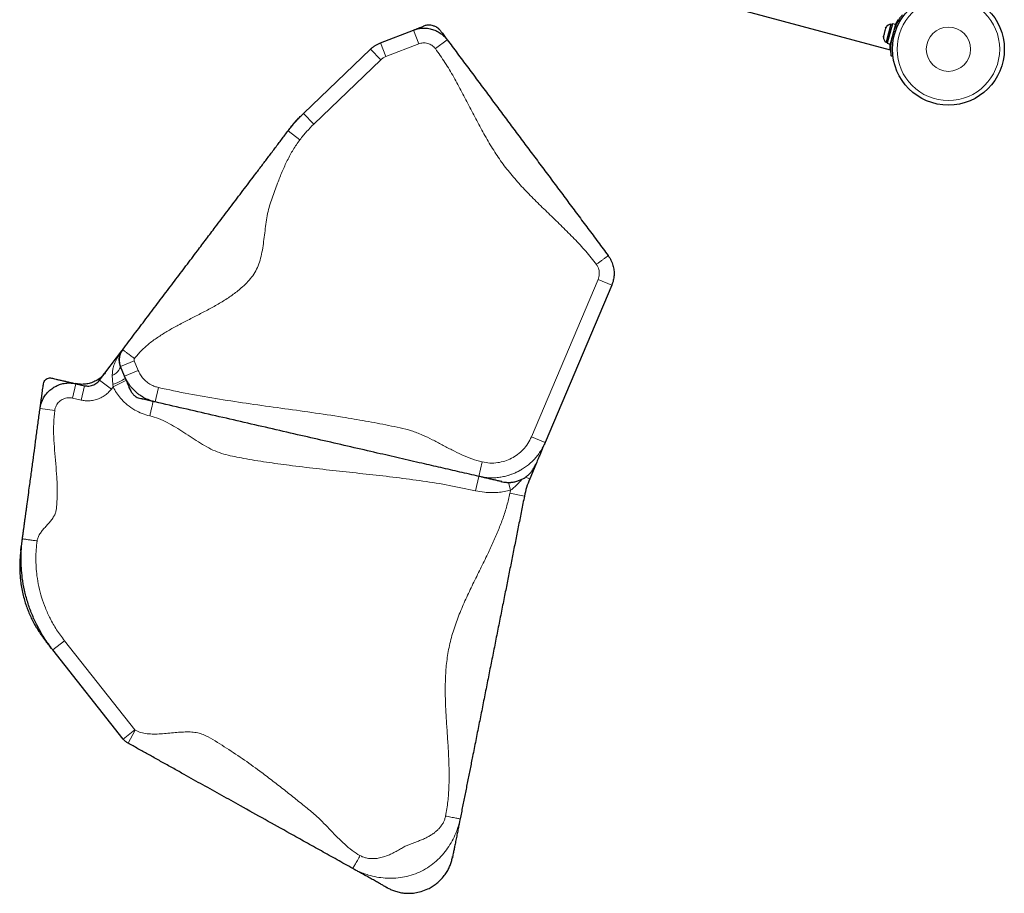
# Model space of a CAD drawing. Extents: x -63 to 374, y -9 to 388.
# Drawn here: x 234 to 267, y 141 to 170 of the extents above; entities that cross this region are included whole.
import ezdxf

# ---------------------------------------------------------------- set-up
doc = ezdxf.new("R2010")
doc.units = 0
doc.header["$LTSCALE"] = 0.125
doc.header["$MEASUREMENT"] = 0
doc.layers.add('CONTOUR', color=7, linetype='CONTINUOUS')

msp = doc.modelspace()

# ---------------------------------------------------------------- linework, layer by layer
at = {"layer": 'CONTOUR', "lineweight": 25}
for p, q in [((256.151, 171.07), (262.947, 169.249)), ((263.029, 170.123), (262.852, 169.465)), ((262.978, 170.114), (262.895, 169.806)), ((263.023, 170.102), (262.978, 170.114)), ((263.131, 170.096), (263.029, 170.123)), ((263.185, 170.204), (263.207, 170.181)), ((245.717, 169.48), (246.832, 169.913)), ((262.746, 169.791), (262.745, 169.757)), ((262.773, 169.894), (262.746, 169.791)), ((262.79, 169.924), (262.773, 169.894)), ((262.795, 169.977), (262.782, 169.926)), ((262.782, 169.926), (262.79, 169.924)), ((262.812, 170.007), (262.795, 169.977)), ((262.795, 169.977), (262.812, 170.007)), ((262.895, 169.806), (262.813, 169.499)), ((263.131, 170.096), (262.955, 169.438)), ((263.101, 169.945), (263.091, 169.948)), ((262.737, 169.76), (262.723, 169.708)), ((262.723, 169.674), (262.723, 169.708)), ((262.723, 169.708), (262.723, 169.674)), ((262.745, 169.757), (262.737, 169.76)), ((262.813, 169.499), (262.858, 169.486)), ((262.852, 169.465), (262.955, 169.438)), ((262.994, 169.586), (263.004, 169.583)), ((243.118, 167.094), (245.384, 169.268)), ((263.044, 169.035), (262.991, 169.028)), ((253.538, 161.291), (251.284, 155.969)), ((236.222, 158.078), (236.975, 159.074)), ((236.927, 158.545), (236.914, 158.577)), ((237.066, 158.213), (236.93, 158.538)), ((235.418, 157.958), (235.708, 157.891)), ((238.031, 157.356), (238.007, 157.363)), ((250.971, 155.229), (250.764, 154.74)), ((237.024, 145.944), (234.639, 148.961))]:
    msp.add_line(p, q, dxfattribs=at)
at = {"layer": 'CONTOUR', "lineweight": 18}
for p, q in [((246.832, 169.913), (247.013, 169.446)), ((263.119, 169.836), (263.074, 169.871)), ((263.124, 170.069), (263.148, 170.063)), ((245.717, 169.48), (245.898, 169.014)), ((247.975, 169.584), (247.574, 169.285)), ((263.018, 169.661), (263.074, 169.668)), ((245.73, 168.907), (245.384, 169.268)), ((247.013, 169.446), (245.898, 169.014)), ((245.73, 168.907), (243.465, 166.733)), ((243.465, 166.733), (243.118, 167.094)), ((242.995, 166.205), (242.596, 166.507)), ((250.824, 156.164), (253.077, 161.486)), ((253.538, 161.291), (253.077, 161.486)), ((237.391, 158.731), (236.93, 158.538)), ((237.391, 158.731), (237.527, 158.406)), ((236.671, 157.927), (236.652, 158.233)), ((237.527, 158.406), (237.066, 158.213)), ((235.306, 157.471), (235.418, 157.958)), ((235.596, 157.404), (235.708, 157.891)), ((236.621, 157.777), (236.222, 158.078)), ((236.678, 157.852), (236.621, 157.777)), ((236.678, 157.852), (236.671, 157.927)), ((236.678, 157.852), (237.127, 158.073)), ((238.212, 157.829), (238.1, 157.341)), ((235.596, 157.404), (235.306, 157.471)), ((234.705, 157.055), (234.21, 157.123)), ((251.284, 155.969), (250.824, 156.164)), ((249.044, 154.825), (249.156, 155.312)), ((248.932, 154.338), (249.044, 154.825)), ((250.764, 154.74), (250.624, 154.799)), ((250.116, 154.358), (250.046, 154.623)), ((250.584, 154.156), (250.094, 154.254)), ((235.031, 149.271), (234.639, 148.961)), ((235.031, 149.271), (237.416, 146.254)), ((237.416, 146.254), (237.024, 145.944)), ((237.429, 146.243), (237.185, 145.806))]:
    msp.add_line(p, q, dxfattribs=at)
at = {"layer": 'CONTOUR', "lineweight": 18, "flags": 128}
for points in [[(236.652, 158.233), (236.719, 158.274), (236.779, 158.318), (236.829, 158.364), (236.87, 158.41), (236.9, 158.456), (236.917, 158.5), (236.922, 158.54), (236.914, 158.577)], [(236.671, 157.927), (236.748, 157.96), (236.821, 157.993), (236.889, 158.025), (236.95, 158.055), (237.001, 158.082), (237.042, 158.106), (237.072, 158.126), (237.088, 158.141), (237.092, 158.15)]]:
    msp.add_lwpolyline(points, dxfattribs=at)
at = {"layer": 'CONTOUR', "lineweight": 25}
msp.add_circle((264.92, 169.264), 1.89, dxfattribs=at)
at = {"layer": 'CONTOUR', "lineweight": 18}
for radius in [1.734, 0.747]:
    msp.add_circle((264.92, 169.264), radius, dxfattribs=at)
at = {"layer": 'CONTOUR', "lineweight": 25}
for centre, radius, start, end in [((263.023, 169.864), 0.254, 100.1707, 146.7732), ((264.914, 169.265), 1.938, 161.7948, 168.2052), ((262.976, 169.693), 0.254, 183.5126, 229.8293), ((253.526, 153.57), 3, 157.0517, 168.7371)]:
    msp.add_arc(centre, radius, start, end, dxfattribs=at)
at = {"layer": 'CONTOUR', "lineweight": 18}
msp.add_arc((253.526, 153.57), 3.5, 166.9912, 168.7371, dxfattribs=at)
at = {"layer": 'CONTOUR', "lineweight": 25}
for points, knots in [([(263.074, 169.871), (263.085, 169.903), (263.108, 169.969), (263.148, 170.063), (263.19, 170.151), (263.232, 170.229), (263.272, 170.295), (263.307, 170.349), (263.336, 170.39), (263.361, 170.424), (263.365, 170.429), (263.367, 170.432)], [0, 0, 0, 0, 0.104352, 0.211619, 0.316014, 0.423604, 0.525354, 0.63, 0.732794, 0.838478, 1, 1, 1, 1]), ([(263.13, 170.096), (263.133, 170.102), (263.145, 170.129), (263.165, 170.168), (263.189, 170.212), (263.206, 170.243), (263.217, 170.261), (263.218, 170.262), (263.218, 170.263)], [0, 0, 0, 0, 0.050115, 0.24365, 0.442713, 0.637282, 0.837843, 1, 1, 1, 1]), ([(246.832, 169.913), (246.848, 169.919), (246.879, 169.931), (246.964, 169.964), (247.052, 169.998), (247.128, 170.028), (247.173, 170.045), (247.17, 170.044), (247.169, 170.044)], [0, 0, 0, 0, 0.182499, 0.365652, 0.549026, 0.732042, 0.914369, 1, 1, 1, 1]), ([(246.832, 169.913), (246.832, 169.913), (246.875, 169.929), (246.966, 169.957), (247.113, 169.98), (247.272, 169.98), (247.435, 169.952), (247.593, 169.897), (247.733, 169.819), (247.854, 169.723), (247.93, 169.642), (247.968, 169.594), (247.975, 169.584), (247.975, 169.584)], [0, 0, 0, 0, 0.000002, 0.109695, 0.221706, 0.34964, 0.481289, 0.609013, 0.740431, 0.854711, 0.971616, 0.999998, 1, 1, 1, 1]), ([(247.756, 169.878), (247.735, 169.903), (247.696, 169.95), (247.63, 169.999), (247.573, 170.03), (247.52, 170.052), (247.459, 170.07), (247.379, 170.081), (247.279, 170.078), (247.211, 170.057), (247.174, 170.045)], [0, 0, 0, 0, 0.152678, 0.280455, 0.379046, 0.451584, 0.544891, 0.669743, 0.823372, 1, 1, 1, 1]), ([(247.757, 169.876), (247.757, 169.877), (247.754, 169.88), (247.773, 169.855), (247.81, 169.806), (247.857, 169.742), (247.906, 169.677), (247.95, 169.618), (247.967, 169.595), (247.975, 169.584)], [0, 0, 0, 0, 0.042424, 0.209376, 0.367315, 0.525681, 0.684145, 0.842329, 1, 1, 1, 1]), ([(245.384, 169.268), (245.384, 169.268), (245.408, 169.291), (245.46, 169.335), (245.568, 169.412), (245.657, 169.457), (245.717, 169.48), (245.717, 169.48)], [0, 0, 0, 0, 0.000006, 0.256346, 0.510102, 0.999994, 1, 1, 1, 1]), ([(247.975, 169.584), (248.089, 169.431), (248.317, 169.125), (248.659, 168.668), (249, 168.21), (249.341, 167.754), (249.679, 167.299), (250.016, 166.848), (250.352, 166.398), (250.688, 165.948), (251.026, 165.494), (251.366, 165.038), (251.708, 164.58), (252.049, 164.122), (252.391, 163.664), (252.732, 163.206), (253.075, 162.747), (253.303, 162.441), (253.417, 162.288)], [0, 0, 0, 0, 0.0623217, 0.1249083, 0.1878015, 0.2508853, 0.3139662, 0.3757315, 0.4372003, 0.498412, 0.5596152, 0.6223251, 0.685345, 0.7485628, 0.8117852, 0.8748174, 0.9375419, 1, 1, 1, 1]), ([(262.991, 169.028), (262.991, 169.03), (262.991, 169.033), (262.987, 169.06), (262.983, 169.103), (262.979, 169.162), (262.976, 169.234), (262.977, 169.318), (262.981, 169.411), (262.992, 169.525), (263.008, 169.61), (263.018, 169.661)], [0, 0, 0, 0, 0.104631, 0.212291, 0.316923, 0.424614, 0.528733, 0.635977, 0.738288, 0.843593, 1, 1, 1, 1]), ([(262.947, 169.249), (262.947, 169.25), (262.947, 169.253), (262.946, 169.276), (262.947, 169.312), (262.948, 169.361), (262.95, 169.404), (262.953, 169.432), (262.954, 169.438)], [0, 0, 0, 0, 0.1877875, 0.3811536, 0.568905, 0.7618688, 0.9539956, 1, 1, 1, 1]), ([(242.596, 166.507), (242.596, 166.507), (242.636, 166.559), (242.717, 166.663), (242.888, 166.862), (243.024, 167.004), (243.118, 167.094), (243.118, 167.094)], [0, 0, 0, 0, 0.000003, 0.251011, 0.5016244, 0.999997, 1, 1, 1, 1]), ([(242.596, 166.507), (242.602, 166.514), (242.613, 166.529), (242.651, 166.58), (242.697, 166.64), (242.736, 166.692), (242.765, 166.73), (242.784, 166.755), (242.798, 166.774), (242.807, 166.785), (242.808, 166.787), (242.808, 166.787)], [0, 0, 0, 0, 0.15764, 0.315397, 0.473243, 0.631098, 0.713758, 0.796389, 0.878987, 0.961554, 1, 1, 1, 1]), ([(242.865, 166.851), (242.865, 166.851), (242.866, 166.852), (242.88, 166.866), (242.916, 166.9), (242.977, 166.958), (243.039, 167.018), (243.095, 167.072), (243.111, 167.087), (243.118, 167.094)], [0, 0, 0, 0, 0.0320152, 0.1145804, 0.2916087, 0.4687664, 0.6459533, 0.8230504, 1, 1, 1, 1]), ([(237.002, 159.11), (237.068, 159.197), (237.2, 159.372), (237.397, 159.632), (237.594, 159.892), (237.79, 160.152), (238.051, 160.496), (238.371, 160.92), (238.69, 161.341), (238.948, 161.682), (239.14, 161.937), (239.333, 162.192), (239.513, 162.43), (239.679, 162.65), (239.832, 162.852), (239.986, 163.055), (240.154, 163.277), (240.336, 163.518), (240.53, 163.775), (240.724, 164.032), (240.919, 164.289), (241.115, 164.548), (241.316, 164.814), (241.519, 165.082), (241.729, 165.36), (241.945, 165.646), (242.162, 165.932), (242.379, 166.219), (242.524, 166.411), (242.596, 166.507)], [0, 0, 0, 0, 0.033163, 0.066802, 0.10117, 0.136332, 0.172211, 0.244033, 0.316015, 0.351443, 0.386227, 0.420257, 0.453541, 0.479279, 0.504826, 0.530609, 0.557295, 0.593583, 0.631336, 0.669668, 0.707537, 0.744023, 0.779019, 0.813793, 0.851811, 0.889461, 0.926676, 0.963476, 1, 1, 1, 1]), ([(253.417, 162.288), (253.417, 162.288), (253.454, 162.239), (253.518, 162.134), (253.583, 161.966), (253.617, 161.792), (253.62, 161.622), (253.595, 161.453), (253.56, 161.344), (253.538, 161.291), (253.538, 161.291)], [0, 0, 0, 0, 0.000002, 0.173052, 0.352054, 0.511712, 0.675998, 0.835681, 0.999998, 1, 1, 1, 1]), ([(236.975, 159.074), (236.975, 159.074), (236.946, 159.036), (236.908, 158.967), (236.878, 158.856), (236.871, 158.762), (236.883, 158.668), (236.901, 158.608), (236.914, 158.577), (236.914, 158.577)], [0, 0, 0, 0, 0.002398, 0.313395, 0.514197, 0.717363, 0.857336, 0.999998, 1, 1, 1, 1]), ([(236.999, 159.104), (236.984, 159.083), (236.953, 159.038), (236.92, 158.964), (236.897, 158.884), (236.885, 158.802), (236.885, 158.718), (236.897, 158.637), (236.914, 158.578), (236.927, 158.546), (236.93, 158.538)], [0, 0, 0, 0, 0.130518, 0.272814, 0.407278, 0.546945, 0.691966, 0.826109, 0.958851, 1, 1, 1, 1]), ([(236.975, 159.074), (236.974, 159.073), (236.972, 159.07), (236.989, 159.092), (236.994, 159.099)], [0, 0, 0, 0, 0.688615, 1, 1, 1, 1]), ([(234.323, 157.958), (234.329, 157.982), (234.341, 158.032), (234.388, 158.093), (234.452, 158.136), (234.525, 158.157), (234.573, 158.15), (234.597, 158.147)], [0, 0, 0, 0, 0.202962, 0.405924, 0.608885, 0.811847, 1, 1, 1, 1]), ([(234.597, 158.147), (234.616, 158.142), (234.653, 158.134), (234.747, 158.112), (234.856, 158.087), (234.977, 158.059), (235.097, 158.032), (235.211, 158.006), (235.308, 157.983), (235.384, 157.966), (235.407, 157.961), (235.418, 157.958)], [0, 0, 0, 0, 0.11166, 0.223593, 0.335769, 0.448095, 0.560444, 0.67068, 0.780708, 0.890474, 1, 1, 1, 1]), ([(236.41, 158.327), (236.375, 158.285), (236.304, 158.2), (236.173, 158.097), (236.027, 158.017), (235.87, 157.962), (235.705, 157.935), (235.548, 157.934), (235.449, 157.953), (235.404, 157.961)], [0, 0, 0, 0, 0.144666, 0.293528, 0.438194, 0.587056, 0.731722, 0.880584, 1, 1, 1, 1]), ([(238.1, 157.341), (238.1, 157.341), (238.067, 157.349), (237.969, 157.375), (237.842, 157.423), (237.715, 157.487), (237.615, 157.547), (237.514, 157.62), (237.419, 157.702), (237.331, 157.791), (237.252, 157.887), (237.181, 157.989), (237.118, 158.098), (237.082, 158.174), (237.066, 158.213), (237.066, 158.213)], [0, 0, 0, 0, 0.000002, 0.071441, 0.215924, 0.289073, 0.376353, 0.46424, 0.554037, 0.644494, 0.731793, 0.819699, 0.909518, 0.999998, 1, 1, 1, 1]), ([(237.259, 157.751), (237.258, 157.752), (237.257, 157.755), (237.249, 157.774), (237.229, 157.823), (237.191, 157.912), (237.151, 158.009), (237.114, 158.097), (237.082, 158.174), (237.071, 158.2), (237.066, 158.213)], [0, 0, 0, 0, 0.036507, 0.088343, 0.251591, 0.415388, 0.561882, 0.708302, 0.854379, 1, 1, 1, 1]), ([(234.21, 157.123), (234.21, 157.123), (234.217, 157.177), (234.242, 157.287), (234.305, 157.442), (234.394, 157.586), (234.505, 157.711), (234.637, 157.817), (234.783, 157.899), (234.942, 157.955), (235.103, 157.983), (235.264, 157.985), (235.367, 157.97), (235.418, 157.958), (235.418, 157.958)], [0, 0, 0, 0, 0.000001, 0.10004, 0.202982, 0.302993, 0.405902, 0.505937, 0.608872, 0.708937, 0.811904, 0.904798, 0.999999, 1, 1, 1, 1]), ([(234.21, 157.123), (234.212, 157.134), (234.215, 157.158), (234.226, 157.238), (234.239, 157.339), (234.255, 157.456), (234.272, 157.579), (234.288, 157.7), (234.303, 157.809), (234.316, 157.901), (234.321, 157.939), (234.323, 157.958)], [0, 0, 0, 0, 0.11152, 0.223288, 0.335328, 0.447579, 0.55993, 0.670245, 0.780409, 0.890336, 1, 1, 1, 1]), ([(235.708, 157.891), (235.708, 157.891), (235.73, 157.886), (235.781, 157.878), (235.861, 157.878), (235.944, 157.892), (236.025, 157.919), (236.1, 157.96), (236.167, 158.013), (236.205, 158.056), (236.222, 158.078), (236.222, 158.078)], [0, 0, 0, 0, 0.000004, 0.119425, 0.264087, 0.412945, 0.557607, 0.706465, 0.851133, 0.999996, 1, 1, 1, 1]), ([(237.259, 157.751), (237.269, 157.728), (237.288, 157.688), (237.323, 157.638), (237.354, 157.602), (237.384, 157.572), (237.419, 157.542), (237.467, 157.509), (237.532, 157.476), (237.583, 157.462), (237.611, 157.454)], [0, 0, 0, 0, 0.161345, 0.290756, 0.387122, 0.456153, 0.545416, 0.666596, 0.818926, 1, 1, 1, 1]), ([(238.1, 157.341), (238.086, 157.345), (238.057, 157.351), (237.974, 157.37), (237.878, 157.392), (237.779, 157.415), (237.71, 157.431), (237.668, 157.441), (237.646, 157.446), (237.628, 157.45), (237.616, 157.453), (237.613, 157.453), (237.612, 157.454)], [0, 0, 0, 0, 0.14824, 0.296951, 0.44601, 0.595129, 0.743999, 0.798477, 0.852891, 0.907241, 0.961537, 1, 1, 1, 1]), ([(249.044, 154.825), (248.937, 154.85), (248.722, 154.899), (248.401, 154.973), (248.081, 155.046), (247.762, 155.12), (247.443, 155.193), (247.105, 155.271), (246.747, 155.353), (246.367, 155.441), (245.989, 155.527), (245.438, 155.654), (244.712, 155.821), (243.813, 156.028), (242.893, 156.239), (241.952, 156.456), (240.989, 156.677), (240.027, 156.898), (239.063, 157.12), (238.421, 157.268), (238.1, 157.341)], [0, 0, 0, 0, 0.029137, 0.058567, 0.088351, 0.118387, 0.148481, 0.178422, 0.213297, 0.247708, 0.281991, 0.316282, 0.397982, 0.479788, 0.561686, 0.649484, 0.737262, 0.824955, 0.912527, 1, 1, 1, 1]), ([(233.612, 152.712), (233.618, 152.754), (233.629, 152.839), (233.646, 152.963), (233.663, 153.085), (233.679, 153.207), (233.695, 153.328), (233.712, 153.448), (233.728, 153.568), (233.745, 153.69), (233.77, 153.877), (233.803, 154.124), (233.853, 154.493), (233.909, 154.905), (233.971, 155.359), (234.03, 155.798), (234.09, 156.238), (234.15, 156.68), (234.19, 156.975), (234.21, 157.123)], [0, 0, 0, 0, 0.027245, 0.056054, 0.08673, 0.118763, 0.15126, 0.182662, 0.212716, 0.240962, 0.267712, 0.335222, 0.40307, 0.510619, 0.609177, 0.707899, 0.806146, 0.903488, 1, 1, 1, 1]), ([(251.284, 155.969), (251.275, 155.948), (251.257, 155.905), (251.214, 155.803), (251.165, 155.688), (251.113, 155.566), (251.064, 155.448), (251.021, 155.347), (250.989, 155.271), (250.971, 155.229), (250.969, 155.226), (250.981, 155.253), (250.986, 155.264)], [0, 0, 0, 0, 0.1040845, 0.2097205, 0.3165433, 0.4238493, 0.5308134, 0.6366956, 0.735137, 0.8322866, 0.9288304, 1, 1, 1, 1]), ([(249.793, 154.653), (249.825, 154.646), (249.883, 154.634), (249.96, 154.624), (250.017, 154.62), (250.062, 154.62), (250.093, 154.621), (250.123, 154.623), (250.175, 154.627), (250.263, 154.641), (250.371, 154.673), (250.462, 154.71), (250.538, 154.747), (250.616, 154.794), (250.697, 154.854), (250.777, 154.929), (250.853, 155.021), (250.925, 155.132), (250.964, 155.217), (250.985, 155.262)], [0, 0, 0, 0, 0.098344, 0.1779715, 0.2399586, 0.2753615, 0.3016175, 0.319612, 0.3354627, 0.397419, 0.4617355, 0.4966768, 0.5377075, 0.5873348, 0.6467029, 0.7166596, 0.7981013, 0.8921083, 1, 1, 1, 1]), ([(249.794, 154.653), (249.795, 154.652), (249.821, 154.646), (249.833, 154.644), (249.809, 154.649), (249.734, 154.666), (249.626, 154.691), (249.498, 154.721), (249.362, 154.752), (249.232, 154.782), (249.116, 154.808), (249.068, 154.82), (249.044, 154.825)], [0, 0, 0, 0, 0.006983, 0.11308, 0.219135, 0.328673, 0.439941, 0.552579, 0.665782, 0.778589, 0.89015, 1, 1, 1, 1]), ([(250.584, 154.156), (250.552, 153.993), (250.486, 153.666), (250.389, 153.176), (250.292, 152.688), (250.194, 152.199), (250.097, 151.711), (250, 151.224), (249.9, 150.72), (249.796, 150.199), (249.689, 149.662), (249.582, 149.123), (249.474, 148.583), (249.367, 148.044), (249.26, 147.506), (249.153, 146.968), (249.046, 146.432), (248.939, 145.896), (248.84, 145.397), (248.748, 144.937), (248.664, 144.514), (248.58, 144.092), (248.496, 143.669), (248.439, 143.386), (248.411, 143.245)], [0, 0, 0, 0, 0.04401, 0.088316, 0.133041, 0.178168, 0.223581, 0.269107, 0.314552, 0.364233, 0.413434, 0.462132, 0.510512, 0.558992, 0.6079, 0.657322, 0.707167, 0.757228, 0.807251, 0.846367, 0.885214, 0.923744, 0.961972, 1, 1, 1, 1]), ([(233.558, 152.311), (233.558, 152.317), (233.56, 152.33), (233.569, 152.395), (233.581, 152.484), (233.594, 152.579), (233.606, 152.665), (233.61, 152.697), (233.612, 152.712)], [0, 0, 0, 0, 0.11372, 0.290708, 0.468234, 0.645909, 0.82326, 1, 1, 1, 1]), ([(234.639, 148.961), (234.639, 148.961), (234.536, 149.091), (234.342, 149.363), (234.108, 149.772), (233.925, 150.176), (233.785, 150.569), (233.676, 150.977), (233.609, 151.364), (233.574, 151.723), (233.563, 152.051), (233.575, 152.382), (233.597, 152.602), (233.612, 152.712), (233.612, 152.712)], [0, 0, 0, 0, 0.000001, 0.124583, 0.250436, 0.353517, 0.457313, 0.563367, 0.6702, 0.751747, 0.833646, 0.916636, 0.999999, 1, 1, 1, 1]), ([(233.557, 152.307), (233.553, 152.277), (233.546, 152.22), (233.536, 152.126), (233.529, 152.031), (233.523, 151.933), (233.52, 151.831), (233.52, 151.696), (233.526, 151.529), (233.542, 151.333), (233.58, 151.053), (233.655, 150.707), (233.788, 150.31), (233.923, 150.008), (234.03, 149.809), (234.096, 149.697), (234.149, 149.612), (234.203, 149.529), (234.261, 149.446), (234.323, 149.361), (234.363, 149.309), (234.385, 149.281)], [0, 0, 0, 0, 0.044767, 0.0849, 0.120973, 0.153738, 0.184148, 0.21334, 0.267831, 0.322276, 0.37648, 0.502853, 0.615311, 0.72418, 0.777126, 0.803341, 0.831437, 0.863825, 0.902077, 0.947232, 1, 1, 1, 1]), ([(234.639, 148.961), (234.63, 148.971), (234.613, 148.993), (234.565, 149.053), (234.512, 149.12), (234.459, 149.188), (234.415, 149.243), (234.389, 149.277), (234.388, 149.278), (234.388, 149.278)], [0, 0, 0, 0, 0.160649, 0.321813, 0.483308, 0.644789, 0.805919, 0.96653, 1, 1, 1, 1]), ([(237.185, 145.806), (237.185, 145.806), (237.155, 145.823), (237.111, 145.854), (237.059, 145.902), (237.035, 145.929), (237.024, 145.944), (237.024, 145.944)], [0, 0, 0, 0, 0.0000111, 0.490051, 0.7426253, 0.9999889, 1, 1, 1, 1]), ([(244.783, 141.569), (244.694, 141.619), (244.515, 141.719), (244.249, 141.867), (243.984, 142.015), (243.719, 142.163), (243.454, 142.31), (243.189, 142.458), (242.923, 142.607), (242.465, 142.862), (241.821, 143.221), (241.053, 143.649), (240.352, 144.04), (239.718, 144.394), (239.236, 144.662), (238.903, 144.848), (238.725, 144.948), (238.548, 145.046), (238.373, 145.144), (238.197, 145.242), (238.025, 145.338), (237.856, 145.432), (237.69, 145.525), (237.524, 145.618), (237.356, 145.711), (237.241, 145.775), (237.185, 145.806)], [0, 0, 0, 0, 0.03372, 0.067893, 0.102615, 0.137728, 0.172934, 0.20791, 0.242404, 0.276551, 0.383752, 0.490607, 0.571228, 0.65156, 0.731697, 0.75429, 0.777911, 0.802904, 0.829117, 0.856117, 0.883332, 0.908649, 0.933163, 0.956546, 0.978714, 1, 1, 1, 1]), ([(248.411, 143.245), (248.406, 143.219), (248.395, 143.166), (248.369, 143.034), (248.338, 142.878), (248.304, 142.705), (248.268, 142.526), (248.234, 142.356), (248.204, 142.204), (248.179, 142.078), (248.16, 141.984), (248.15, 141.933), (248.15, 141.935), (248.156, 141.962), (248.159, 141.977)], [0, 0, 0, 0, 0.082202, 0.166158, 0.251733, 0.338429, 0.425539, 0.512288, 0.593106, 0.672524, 0.750371, 0.826883, 0.902851, 1, 1, 1, 1]), ([(245.912, 140.939), (245.931, 140.929), (245.967, 140.91), (246.027, 140.88), (246.089, 140.851), (246.156, 140.824), (246.228, 140.8), (246.305, 140.777), (246.388, 140.758), (246.488, 140.742), (246.603, 140.732), (246.737, 140.731), (246.903, 140.746), (247.103, 140.789), (247.302, 140.865), (247.468, 140.956), (247.598, 141.047), (247.727, 141.158), (247.847, 141.287), (247.933, 141.407), (247.99, 141.501), (248.027, 141.572), (248.059, 141.641), (248.086, 141.71), (248.109, 141.777), (248.128, 141.844), (248.145, 141.912), (248.154, 141.955), (248.159, 141.977)], [0, 0, 0, 0, 0.04016, 0.07631, 0.108859, 0.138367, 0.165576, 0.191423, 0.216983, 0.243349, 0.281266, 0.321776, 0.364471, 0.432423, 0.504649, 0.554496, 0.602016, 0.646226, 0.706397, 0.759868, 0.783952, 0.806813, 0.830158, 0.855631, 0.884551, 0.917856, 0.956191, 1, 1, 1, 1]), ([(245.911, 140.94), (245.92, 140.935), (245.941, 140.924), (245.954, 140.916), (245.938, 140.925), (245.874, 140.961), (245.777, 141.015), (245.655, 141.083), (245.515, 141.161), (245.367, 141.244), (245.218, 141.326), (245.077, 141.405), (244.953, 141.474), (244.848, 141.533), (244.804, 141.557), (244.783, 141.569)], [0, 0, 0, 0, 0.051503, 0.127743, 0.204026, 0.281275, 0.360025, 0.440319, 0.521849, 0.604091, 0.686411, 0.766713, 0.845934, 0.923718, 1, 1, 1, 1])]:
    msp.add_open_spline(points, degree=3, knots=knots, dxfattribs=at)
at = {"layer": 'CONTOUR', "lineweight": 18}
for points, knots in [([(247.574, 169.285), (247.557, 169.306), (247.523, 169.348), (247.458, 169.399), (247.387, 169.438), (247.31, 169.466), (247.229, 169.479), (247.128, 169.481), (247.057, 169.46), (247.013, 169.446)], [0, 0, 0, 0, 0.129749, 0.259499, 0.389238, 0.518977, 0.648923, 0.778869, 1, 1, 1, 1]), ([(253.017, 161.989), (252.899, 162.139), (252.664, 162.439), (252.273, 162.86), (251.866, 163.268), (251.45, 163.669), (251.036, 164.067), (250.634, 164.471), (250.253, 164.886), (249.897, 165.322), (249.577, 165.788), (249.283, 166.279), (249.007, 166.786), (248.741, 167.3), (248.475, 167.814), (248.199, 168.321), (247.906, 168.817), (247.685, 169.129), (247.574, 169.285)], [0, 0, 0, 0, 0.062322, 0.124908, 0.187802, 0.250885, 0.313966, 0.375732, 0.4372, 0.498412, 0.559615, 0.622325, 0.685345, 0.748563, 0.811785, 0.874817, 0.937542, 1, 1, 1, 1]), ([(245.898, 169.014), (245.868, 169), (245.823, 168.98), (245.768, 168.941), (245.743, 168.918), (245.73, 168.907)], [0, 0, 0, 0, 0.489898, 0.743657, 1, 1, 1, 1]), ([(243.465, 166.733), (243.382, 166.65), (243.257, 166.525), (243.104, 166.345), (243.031, 166.252), (242.995, 166.205)], [0, 0, 0, 0, 0.498376, 0.748989, 1, 1, 1, 1]), ([(242.995, 166.205), (242.916, 166.094), (242.759, 165.871), (242.564, 165.507), (242.391, 165.127), (242.256, 164.784), (242.145, 164.484), (242.057, 164.23), (241.964, 163.975), (241.898, 163.704), (241.85, 163.421), (241.814, 163.13), (241.779, 162.838), (241.739, 162.55), (241.687, 162.271), (241.612, 162.009), (241.51, 161.767), (241.366, 161.556), (241.197, 161.367), (240.98, 161.16), (240.702, 160.944), (240.364, 160.723), (240.005, 160.519), (239.633, 160.325), (239.257, 160.134), (238.891, 159.945), (238.541, 159.751), (238.214, 159.549), (237.911, 159.329), (237.632, 159.088), (237.478, 158.901), (237.401, 158.808)], [0, 0, 0, 0, 0.041427, 0.08324, 0.125604, 0.168503, 0.195682, 0.222964, 0.250342, 0.278585, 0.307838, 0.337735, 0.367794, 0.39751, 0.426431, 0.454258, 0.480508, 0.506091, 0.531695, 0.55757, 0.597563, 0.638637, 0.68068, 0.723394, 0.766381, 0.809205, 0.849059, 0.88812, 0.926231, 0.963424, 1, 1, 1, 1]), ([(253.417, 162.288), (253.414, 162.286), (253.408, 162.281), (253.357, 162.243), (253.281, 162.186), (253.192, 162.12), (253.105, 162.055), (253.045, 162.01), (253.017, 161.989)], [0, 0, 0, 0, 0.176602, 0.36671, 0.562877, 0.715632, 0.862416, 1, 1, 1, 1]), ([(253.077, 161.486), (253.087, 161.513), (253.107, 161.566), (253.119, 161.652), (253.117, 161.738), (253.1, 161.825), (253.069, 161.911), (253.034, 161.963), (253.017, 161.989)], [0, 0, 0, 0, 0.1596756, 0.3239831, 0.4836582, 0.647962, 0.8210068, 1, 1, 1, 1]), ([(236.652, 158.233), (236.652, 158.277), (236.652, 158.365), (236.683, 158.512), (236.737, 158.67), (236.832, 158.866), (236.918, 158.998), (236.975, 159.074), (236.975, 159.074)], [0, 0, 0, 0, 0.1390306, 0.2815173, 0.4825453, 0.6863399, 0.9987484, 1, 1, 1, 1]), ([(237.401, 158.808), (237.364, 158.836), (237.288, 158.894), (237.179, 158.976), (237.094, 159.04), (237.039, 159.082), (237.008, 159.106), (237.004, 159.108), (237.002, 159.11)], [0, 0, 0, 0, 0.176602, 0.36671, 0.562877, 0.715632, 0.862416, 1, 1, 1, 1]), ([(237.401, 158.808), (237.397, 158.801), (237.388, 158.786), (237.384, 158.758), (237.389, 158.741), (237.391, 158.731)], [0, 0, 0, 0, 0.325242, 0.634973, 1, 1, 1, 1]), ([(237.527, 158.406), (237.55, 158.357), (237.598, 158.257), (237.699, 158.126), (237.82, 158.012), (237.949, 157.926), (238.082, 157.864), (238.168, 157.841), (238.212, 157.829)], [0, 0, 0, 0, 0.17517, 0.355422, 0.53059, 0.710835, 0.854052, 1, 1, 1, 1]), ([(237.919, 156.87), (237.832, 156.894), (237.656, 156.942), (237.398, 157.068), (237.193, 157.209), (237.038, 157.349), (236.914, 157.483), (236.788, 157.648), (236.715, 157.784), (236.678, 157.852)], [0, 0, 0, 0, 0.165525, 0.334692, 0.523212, 0.620401, 0.717591, 0.857685, 1, 1, 1, 1]), ([(238.212, 157.829), (238.553, 157.755), (239.237, 157.607), (240.272, 157.431), (241.311, 157.275), (242.353, 157.131), (243.395, 156.988), (244.219, 156.865), (244.825, 156.765), (245.215, 156.697), (245.604, 156.625), (245.992, 156.547), (246.379, 156.465), (246.766, 156.374), (247.128, 156.231), (247.472, 156.067), (247.802, 155.893), (248.132, 155.717), (248.465, 155.553), (248.804, 155.408), (249.039, 155.344), (249.156, 155.312)], [0, 0, 0, 0, 0.092777, 0.185669, 0.278694, 0.371803, 0.464915, 0.557944, 0.592996, 0.628029, 0.663042, 0.69804, 0.733027, 0.76802, 0.803337, 0.836162, 0.869285, 0.902445, 0.935365, 0.967869, 1, 1, 1, 1]), ([(235.306, 157.471), (235.255, 157.478), (235.176, 157.489), (235.07, 157.469), (234.991, 157.442), (234.918, 157.401), (234.853, 157.349), (234.797, 157.286), (234.753, 157.215), (234.721, 157.137), (234.711, 157.083), (234.705, 157.055)], [0, 0, 0, 0, 0.187598, 0.28918, 0.390762, 0.492325, 0.593888, 0.695415, 0.796942, 0.898471, 1, 1, 1, 1]), ([(236.621, 157.777), (236.585, 157.734), (236.512, 157.647), (236.378, 157.542), (236.229, 157.46), (236.069, 157.405), (235.901, 157.377), (235.741, 157.377), (235.641, 157.396), (235.596, 157.404)], [0, 0, 0, 0, 0.146764, 0.293527, 0.440291, 0.587054, 0.733815, 0.880575, 1, 1, 1, 1]), ([(237.919, 156.87), (237.93, 156.915), (237.951, 157.008), (237.982, 157.141), (238.006, 157.245), (238.021, 157.312), (238.03, 157.35), (238.031, 157.355), (238.031, 157.357)], [0, 0, 0, 0, 0.176602, 0.36671, 0.562877, 0.715632, 0.862416, 1, 1, 1, 1]), ([(234.705, 157.055), (234.691, 156.907), (234.661, 156.61), (234.669, 156.16), (234.699, 155.708), (234.739, 155.255), (234.773, 154.847), (234.79, 154.485), (234.793, 154.192), (234.778, 153.924), (234.765, 153.719), (234.723, 153.555), (234.656, 153.438), (234.572, 153.325), (234.476, 153.214), (234.377, 153.104), (234.283, 152.994), (234.201, 152.883), (234.135, 152.768), (234.117, 152.685), (234.107, 152.645)], [0, 0, 0, 0, 0.09651, 0.19385, 0.292095, 0.390816, 0.489372, 0.55795, 0.62606, 0.679265, 0.732293, 0.759538, 0.788346, 0.819021, 0.851053, 0.88355, 0.914952, 0.945005, 0.97325, 1, 1, 1, 1]), ([(248.932, 154.338), (248.637, 154.401), (248.047, 154.528), (247.152, 154.67), (246.252, 154.789), (245.349, 154.892), (244.444, 154.988), (243.539, 155.088), (242.678, 155.193), (241.861, 155.302), (241.246, 155.402), (240.791, 155.494), (240.49, 155.555), (240.195, 155.649), (239.909, 155.784), (239.628, 155.946), (239.35, 156.124), (239.074, 156.308), (238.796, 156.486), (238.513, 156.647), (238.223, 156.784), (238.02, 156.841), (237.919, 156.87)], [0, 0, 0, 0, 0.079083, 0.158305, 0.237707, 0.317257, 0.396875, 0.476461, 0.555958, 0.624418, 0.692724, 0.719522, 0.746309, 0.773194, 0.800562, 0.829089, 0.858072, 0.887217, 0.916187, 0.944691, 0.972588, 1, 1, 1, 1]), ([(249.156, 155.312), (249.243, 155.297), (249.417, 155.267), (249.676, 155.282), (249.922, 155.337), (250.15, 155.43), (250.359, 155.561), (250.548, 155.729), (250.709, 155.929), (250.786, 156.086), (250.824, 156.164)], [0, 0, 0, 0, 0.130032, 0.26007, 0.380591, 0.501113, 0.622236, 0.743357, 0.871681, 1, 1, 1, 1]), ([(251.284, 155.969), (251.284, 155.969), (251.262, 155.917), (251.213, 155.813), (251.124, 155.663), (251.021, 155.519), (250.871, 155.347), (250.703, 155.198), (250.522, 155.073), (250.33, 154.964), (250.126, 154.88), (249.915, 154.822), (249.748, 154.792), (249.576, 154.776), (249.4, 154.775), (249.221, 154.79), (249.103, 154.812), (249.044, 154.825), (249.044, 154.825)], [0, 0, 0, 0, 0.000001, 0.062932, 0.126362, 0.191371, 0.256925, 0.376122, 0.437279, 0.498884, 0.617508, 0.678353, 0.73964, 0.803384, 0.86764, 0.933533, 0.999999, 1, 1, 1, 1]), ([(249.988, 154.841), (250.034, 154.854), (250.129, 154.882), (250.253, 154.933), (250.367, 154.989), (250.472, 155.048), (250.54, 155.094), (250.574, 155.117)], [0, 0, 0, 0, 0.210162, 0.427537, 0.598612, 0.798663, 1, 1, 1, 1]), ([(250.503, 154.731), (250.467, 154.688), (250.392, 154.599), (250.267, 154.47), (250.167, 154.396), (250.116, 154.358)], [0, 0, 0, 0, 0.313054, 0.653593, 1, 1, 1, 1]), ([(247.921, 143.343), (247.949, 143.507), (248.005, 143.836), (248.037, 144.339), (248.042, 144.846), (248.025, 145.357), (247.994, 145.87), (247.959, 146.384), (247.926, 146.915), (247.905, 147.46), (247.91, 148.018), (247.951, 148.569), (248.042, 149.113), (248.19, 149.644), (248.38, 150.166), (248.602, 150.68), (248.845, 151.19), (249.097, 151.697), (249.33, 152.169), (249.535, 152.607), (249.71, 153.011), (249.865, 153.419), (249.999, 153.832), (250.062, 154.114), (250.094, 154.254)], [0, 0, 0, 0, 0.04401, 0.088316, 0.133041, 0.178168, 0.223581, 0.269107, 0.314552, 0.364233, 0.413434, 0.462132, 0.510512, 0.558992, 0.6079, 0.657322, 0.707167, 0.757228, 0.807251, 0.846367, 0.885214, 0.923744, 0.961972, 1, 1, 1, 1]), ([(250.116, 154.358), (250.045, 154.341), (249.903, 154.307), (249.682, 154.28), (249.457, 154.272), (249.205, 154.285), (249.031, 154.319), (248.932, 154.338)], [0, 0, 0, 0, 0.182862, 0.367195, 0.5562, 0.746826, 1, 1, 1, 1]), ([(234.107, 152.645), (234.062, 152.651), (233.966, 152.664), (233.832, 152.682), (233.726, 152.697), (233.657, 152.706), (233.619, 152.711), (233.614, 152.712), (233.612, 152.712)], [0, 0, 0, 0, 0.176602, 0.36671, 0.562877, 0.715632, 0.862416, 1, 1, 1, 1]), ([(234.107, 152.645), (234.096, 152.548), (234.074, 152.353), (234.064, 152.058), (234.073, 151.76), (234.104, 151.439), (234.163, 151.096), (234.258, 150.732), (234.384, 150.374), (234.552, 150.006), (234.762, 149.632), (234.941, 149.392), (235.031, 149.271)], [0, 0, 0, 0, 0.081722, 0.163445, 0.246621, 0.329797, 0.433237, 0.536677, 0.643122, 0.749567, 0.874148, 1, 1, 1, 1]), ([(237.416, 146.254), (237.417, 146.253), (237.419, 146.251), (237.423, 146.247), (237.426, 146.245), (237.429, 146.243)], [0, 0, 0, 0, 0.2562759, 0.5099994, 1, 1, 1, 1]), ([(237.429, 146.243), (237.491, 146.215), (237.618, 146.156), (237.832, 146.121), (238.057, 146.11), (238.293, 146.12), (238.535, 146.141), (238.774, 146.165), (239.005, 146.183), (239.226, 146.19), (239.437, 146.177), (239.637, 146.14), (239.979, 145.986), (240.439, 145.686), (241.049, 145.291), (241.576, 144.91), (242.032, 144.566), (242.421, 144.263), (242.807, 143.956), (243.192, 143.646), (243.536, 143.37), (243.81, 143.096), (244.039, 142.855), (244.268, 142.615), (244.505, 142.386), (244.753, 142.175), (244.936, 142.062), (245.026, 142.006)], [0, 0, 0, 0, 0.0225932, 0.0462143, 0.0712075, 0.097421, 0.1244207, 0.1516367, 0.1769537, 0.2014681, 0.2248507, 0.2470192, 0.2683054, 0.348443, 0.4287763, 0.5093974, 0.5637421, 0.6182032, 0.672754, 0.7273611, 0.7821801, 0.8187082, 0.8555661, 0.8923894, 0.9288256, 0.964667, 1, 1, 1, 1]), ([(248.411, 143.245), (248.397, 143.182), (248.369, 143.056), (248.309, 142.873), (248.225, 142.665), (248.108, 142.437), (247.951, 142.198), (247.765, 141.973), (247.552, 141.769), (247.309, 141.59), (247.042, 141.443), (246.756, 141.335), (246.463, 141.267), (246.168, 141.236), (245.878, 141.241), (245.593, 141.277), (245.344, 141.335), (245.131, 141.406), (244.953, 141.479), (244.84, 141.539), (244.783, 141.569)], [0, 0, 0, 0, 0.04061, 0.081339, 0.122385, 0.184145, 0.246247, 0.309156, 0.372397, 0.435889, 0.500308, 0.564288, 0.627834, 0.691336, 0.753951, 0.816242, 0.878189, 0.919001, 0.959459, 1, 1, 1, 1]), ([(245.026, 142.006), (245.059, 141.989), (245.126, 141.956), (245.222, 141.928), (245.311, 141.911), (245.39, 141.904), (245.473, 141.902), (245.559, 141.907), (245.646, 141.919), (245.736, 141.937), (245.826, 141.961), (245.934, 141.998), (246.063, 142.053), (246.211, 142.127), (246.355, 142.208), (246.49, 142.286), (246.613, 142.348), (246.733, 142.399), (246.85, 142.443), (246.977, 142.488), (247.107, 142.537), (247.235, 142.594), (247.351, 142.654), (247.456, 142.717), (247.551, 142.785), (247.635, 142.857), (247.714, 142.938), (247.787, 143.029), (247.848, 143.13), (247.894, 143.234), (247.912, 143.307), (247.921, 143.343)], [0, 0, 0, 0, 0.032227, 0.065079, 0.087649, 0.110948, 0.135131, 0.160323, 0.186107, 0.212615, 0.239971, 0.268283, 0.312189, 0.362927, 0.413152, 0.457233, 0.499706, 0.533641, 0.571721, 0.608816, 0.652236, 0.69309, 0.731505, 0.766961, 0.800755, 0.833106, 0.864265, 0.900321, 0.934573, 0.967589, 1, 1, 1, 1]), ([(248.411, 143.245), (248.41, 143.246), (248.406, 143.246), (248.379, 143.252), (248.334, 143.261), (248.27, 143.273), (248.192, 143.289), (248.104, 143.307), (248.012, 143.325), (247.951, 143.337), (247.921, 143.343)], [0, 0, 0, 0, 0.116516, 0.240011, 0.368641, 0.5, 0.631359, 0.759989, 0.883484, 1, 1, 1, 1]), ([(244.783, 141.569), (244.784, 141.571), (244.785, 141.574), (244.799, 141.598), (244.821, 141.638), (244.853, 141.695), (244.892, 141.765), (244.936, 141.843), (244.981, 141.924), (245.012, 141.979), (245.026, 142.006)], [0, 0, 0, 0, 0.116516, 0.240011, 0.368641, 0.5, 0.631359, 0.759989, 0.883484, 1, 1, 1, 1])]:
    msp.add_open_spline(points, degree=3, knots=knots, dxfattribs=at)
at = {"layer": 'CONTOUR', "lineweight": 25}
msp.add_open_spline([(242.864, 166.85), (242.854, 166.84), (242.835, 166.821), (242.818, 166.799), (242.809, 166.788)], degree=3, dxfattribs=at)

doc.saveas('drawing.dxf')
